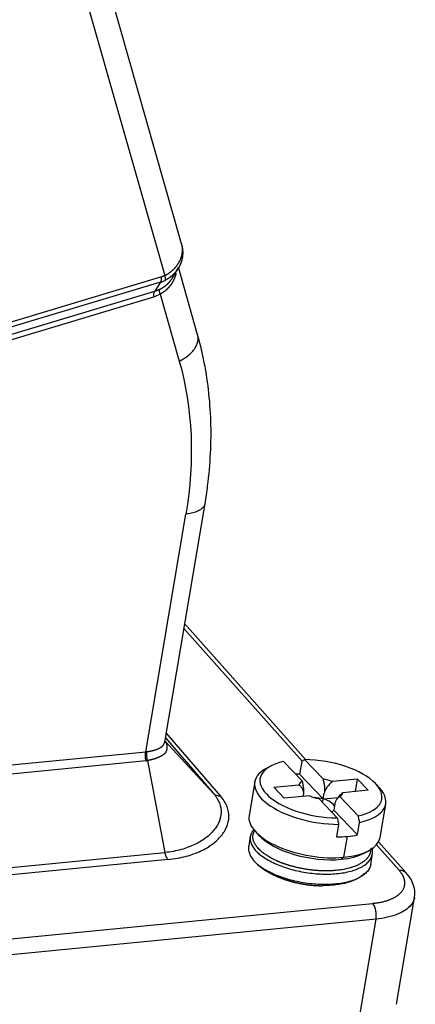
# Model space of a CAD drawing. Units: inches. Extents: x 3437 to 8758, y -2602 to -2179.
# Drawn here: x 8337 to 8353, y -2540 to -2499 of the extents above; entities that cross this region are included whole.
import ezdxf

# ---------------------------------------------------------------- set-up
doc = ezdxf.new("R2010")
doc.units = ezdxf.units.IN
doc.header["$MEASUREMENT"] = 0
doc.layers.add('1', color=7, linetype='Continuous', true_color=0xffffff)

msp = doc.modelspace()

# ---------------------------------------------------------------- linework, layer by layer
at = {"layer": '1', "color": 7, "linetype": 'Continuous', "lineweight": 25}
for p, q in [((8343.451, -2507.974), (8337.631, -2487.557)), ((8336.858, -2488.666), (8342.744, -2509.312)), ((8343.071, -2509.404), (8343.312, -2509.006)), ((8344.126, -2511.811), (8343.314, -2508.961)), ((8342.606, -2509.367), (8289.528, -2525.293)), ((8288.984, -2525.981), (8342.326, -2509.976)), ((8342.555, -2509.597), (8289.476, -2525.523)), ((8342.555, -2509.597), (8342.326, -2509.976)), ((8288.932, -2526.211), (8342.274, -2510.207)), ((8342.548, -2510.095), (8343.353, -2512.919)), ((8342.74, -2528.972), (8344.44, -2518.912)), ((8341.938, -2529.374), (8343.63, -2519.359)), ((8343.659, -2524.072), (8343.581, -2523.997)), ((8343.55, -2524.176), (8348.53, -2529.774)), ((8348.67, -2529.704), (8343.678, -2524.092)), ((8345.084, -2531.229), (8342.806, -2528.583)), ((8342.75, -2528.915), (8344.79, -2531.126)), ((8342.772, -2528.782), (8344.79, -2531.126)), ((8285.198, -2534.928), (8341.938, -2529.374)), ((8341.951, -2529.754), (8285.211, -2535.307)), ((8342.017, -2529.746), (8342.748, -2533.62)), ((8348.527, -2530.605), (8347.749, -2529.788)), ((8348.514, -2529.786), (8348.424, -2530.314)), ((8349.411, -2530.521), (8348.633, -2529.704)), ((8347.201, -2529.981), (8347.008, -2530.084)), ((8346.53, -2530.643), (8346.292, -2532.053)), ((8349.422, -2531.363), (8348.424, -2530.314)), ((8350.868, -2530.531), (8349.802, -2530.633)), ((8350.781, -2531.047), (8350.868, -2530.531)), ((8351.31, -2530.996), (8350.868, -2530.531)), ((8347.331, -2530.869), (8348.396, -2530.767)), ((8347.773, -2531.334), (8347.331, -2530.869)), ((8349.422, -2531.363), (8349.464, -2531.119)), ((8351.31, -2530.996), (8350.245, -2531.098)), ((8351.784, -2530.891), (8351.635, -2530.73)), ((8348.839, -2531.232), (8347.773, -2531.334)), ((8348.57, -2531.258), (8348.579, -2531.203)), ((8350.008, -2532.161), (8349.23, -2531.345)), ((8349.422, -2531.363), (8349.373, -2531.495)), ((8349.422, -2531.363), (8350.06, -2531.302)), ((8350.114, -2531.26), (8350.892, -2532.077)), ((8349.906, -2531.584), (8349.865, -2531.828)), ((8350.863, -2532.877), (8349.865, -2531.828)), ((8351.813, -2532.985), (8352.052, -2531.575)), ((8350.863, -2532.877), (8350.952, -2532.348)), ((8346.56, -2532.737), (8346.708, -2532.898)), ((8350.068, -2532.432), (8349.979, -2532.961)), ((8346.343, -2532.948), (8346.277, -2533.341)), ((8350.292, -2533.821), (8350.441, -2532.94)), ((8352.91, -2534.47), (8351.75, -2533.167)), ((8214.014, -2546.22), (8342.748, -2533.62)), ((8351.143, -2533.647), (8351.336, -2533.544)), ((8351.661, -2533.295), (8352.614, -2534.366)), ((8342.881, -2533.909), (8214.146, -2546.509)), ((8350.292, -2533.821), (8350.174, -2533.904)), ((8351.419, -2534.121), (8351.498, -2533.655)), ((8352.506, -2540.013), (8353.267, -2535.511)), ((8210.098, -2549.6), (8351.499, -2535.761)), ((8351.644, -2536.43), (8210.243, -2550.269)), ((8350.887, -2540.908), (8351.644, -2536.43))]:
    msp.add_line(p, q, dxfattribs=at)
for centre, major_axis, start_param, end_param in [((8349.321, -2530.933), (2.564, -0.433), 2.303982, 5.058549), ((8349.321, -2530.933), (2.564, -0.433), 5.445575, 8.200141), ((8349.291, -2531.109), (2.761, -0.466), 2.615863, 5.072528), ((8349.201, -2531.638), (2.761, -0.466), 1.930935, 1.99626), ((8349.321, -2530.933), (-0.926, 0.156), 5.813577, 6.261343), ((8349.321, -2530.933), (-0.926, 0.156), 4.466664, 4.690546), ((8349.321, -2530.933), (-0.926, 0.156), 4.242781, 4.466664), ((8349.321, -2530.933), (-0.926, 0.156), 2.671985, 3.11975), ((8349.291, -2531.109), (2.761, -0.466), 5.431596, 6.808989), ((8349.321, -2530.933), (-0.926, 0.156), 1.101188, 1.325071), ((8349.321, -2530.933), (-0.926, 0.156), 1.325071, 1.548954), ((8349.201, -2531.638), (-0.697, 0.118), 4.466664, 5.004097), ((8349.201, -2531.638), (-0.697, 0.118), 3.38733, 4.466664), ((8349.201, -2531.638), (-0.697, 0.118), 2.575818, 2.895867), ((8349.053, -2532.519), (-2.761, 0.466), 0.000006, 2.110469), ((8349.023, -2532.695), (-2.564, 0.433), 0.525781, 2.110469), ((8349.201, -2531.638), (2.761, -0.466), 5.072528, 5.252062), ((8349.053, -2532.519), (-2.761, 0.466), 2.110469, 3.141599), ((8349.201, -2531.638), (2.761, -0.466), 5.252062, 5.431596), ((8349.023, -2532.695), (-2.564, 0.433), 2.110469, 2.615824)]:
    msp.add_ellipse(centre, major_axis=major_axis, ratio=0.448556, start_param=start_param, end_param=end_param, dxfattribs=at)
for points, degree, knots in [([(8342.744, -2509.312), (8342.749, -2509.309), (8342.76, -2509.303), (8342.775, -2509.295), (8342.791, -2509.286), (8342.807, -2509.277), (8342.823, -2509.268), (8342.839, -2509.259), (8342.854, -2509.249), (8342.87, -2509.239), (8342.886, -2509.229), (8342.901, -2509.219), (8342.917, -2509.209), (8342.932, -2509.198), (8342.947, -2509.187), (8342.963, -2509.176), (8342.978, -2509.164), (8342.993, -2509.153), (8343.008, -2509.141), (8343.023, -2509.129), (8343.037, -2509.116), (8343.052, -2509.104), (8343.067, -2509.091), (8343.081, -2509.078), (8343.095, -2509.065), (8343.109, -2509.052), (8343.123, -2509.038), (8343.137, -2509.024), (8343.151, -2509.01), (8343.164, -2508.996), (8343.178, -2508.981), (8343.191, -2508.967), (8343.204, -2508.952), (8343.216, -2508.936), (8343.229, -2508.921), (8343.241, -2508.905), (8343.253, -2508.89), (8343.265, -2508.874), (8343.277, -2508.858), (8343.288, -2508.841), (8343.3, -2508.824), (8343.311, -2508.808), (8343.321, -2508.791), (8343.332, -2508.773), (8343.342, -2508.756), (8343.352, -2508.739), (8343.362, -2508.721), (8343.371, -2508.703), (8343.38, -2508.685), (8343.389, -2508.666), (8343.397, -2508.648), (8343.405, -2508.629), (8343.413, -2508.611), (8343.42, -2508.592), (8343.427, -2508.572), (8343.434, -2508.553), (8343.44, -2508.534), (8343.446, -2508.514), (8343.452, -2508.494), (8343.457, -2508.475), (8343.462, -2508.455), (8343.466, -2508.434), (8343.471, -2508.414), (8343.474, -2508.394), (8343.477, -2508.373), (8343.48, -2508.353), (8343.483, -2508.332), (8343.484, -2508.311), (8343.486, -2508.29), (8343.487, -2508.27), (8343.488, -2508.248), (8343.488, -2508.227), (8343.487, -2508.206), (8343.486, -2508.185), (8343.485, -2508.164), (8343.483, -2508.142), (8343.481, -2508.121), (8343.478, -2508.099), (8343.475, -2508.078), (8343.471, -2508.057), (8343.467, -2508.035), (8343.462, -2508.013), (8343.457, -2507.993), (8343.453, -2507.98), (8343.451, -2507.974)], 3, [0, 0, 0, 0, 0.009589, 0.01924, 0.028952, 0.038726, 0.048562, 0.05846, 0.06842, 0.078443, 0.088528, 0.098676, 0.108887, 0.119161, 0.129498, 0.139898, 0.150362, 0.16089, 0.171482, 0.182137, 0.192857, 0.203641, 0.21449, 0.225402, 0.23638, 0.247422, 0.25853, 0.269702, 0.280939, 0.292242, 0.30361, 0.315044, 0.326543, 0.338108, 0.349739, 0.361436, 0.373199, 0.385028, 0.396923, 0.408885, 0.420913, 0.433008, 0.445169, 0.457398, 0.469693, 0.482055, 0.494484, 0.50698, 0.519543, 0.532174, 0.544872, 0.557637, 0.57047, 0.583371, 0.596339, 0.609375, 0.622479, 0.635651, 0.648891, 0.662199, 0.675575, 0.68902, 0.702533, 0.716114, 0.729763, 0.743481, 0.757268, 0.771123, 0.785047, 0.799039, 0.813101, 0.827231, 0.84143, 0.855699, 0.870036, 0.884443, 0.898918, 0.913463, 0.928077, 0.942761, 0.957513, 0.972336, 0.987228, 1, 1, 1, 1]), ([(8343.441, -2507.973), (8343.442, -2507.978), (8343.445, -2507.987), (8343.449, -2508.003), (8343.454, -2508.019), (8343.458, -2508.036), (8343.462, -2508.053), (8343.466, -2508.069), (8343.469, -2508.086), (8343.473, -2508.102), (8343.476, -2508.119), (8343.479, -2508.136), (8343.481, -2508.152), (8343.484, -2508.169), (8343.486, -2508.185), (8343.488, -2508.202), (8343.49, -2508.218), (8343.491, -2508.235), (8343.493, -2508.251), (8343.494, -2508.267), (8343.495, -2508.284), (8343.496, -2508.3), (8343.496, -2508.316), (8343.496, -2508.332), (8343.496, -2508.348), (8343.496, -2508.364), (8343.496, -2508.38), (8343.495, -2508.396), (8343.495, -2508.412), (8343.494, -2508.428), (8343.493, -2508.444), (8343.491, -2508.459), (8343.49, -2508.475), (8343.488, -2508.491), (8343.486, -2508.506), (8343.484, -2508.522), (8343.482, -2508.537), (8343.48, -2508.552), (8343.477, -2508.567), (8343.474, -2508.582), (8343.472, -2508.597), (8343.468, -2508.612), (8343.465, -2508.627), (8343.462, -2508.642), (8343.458, -2508.657), (8343.454, -2508.671), (8343.45, -2508.686), (8343.446, -2508.7), (8343.442, -2508.714), (8343.438, -2508.729), (8343.433, -2508.743), (8343.428, -2508.757), (8343.424, -2508.771), (8343.419, -2508.785), (8343.413, -2508.798), (8343.408, -2508.812), (8343.403, -2508.826), (8343.397, -2508.839), (8343.391, -2508.852), (8343.386, -2508.866), (8343.38, -2508.879), (8343.373, -2508.892), (8343.367, -2508.905), (8343.361, -2508.917), (8343.354, -2508.93), (8343.348, -2508.943), (8343.341, -2508.955), (8343.334, -2508.968), (8343.327, -2508.98), (8343.32, -2508.992), (8343.313, -2509.004), (8343.306, -2509.016), (8343.298, -2509.028), (8343.291, -2509.039), (8343.283, -2509.051), (8343.275, -2509.062), (8343.268, -2509.074), (8343.26, -2509.085), (8343.252, -2509.096), (8343.244, -2509.107), (8343.235, -2509.118), (8343.227, -2509.129), (8343.219, -2509.14), (8343.21, -2509.15), (8343.202, -2509.161), (8343.193, -2509.171), (8343.185, -2509.181), (8343.176, -2509.191), (8343.167, -2509.201), (8343.158, -2509.211), (8343.149, -2509.221), (8343.14, -2509.23), (8343.131, -2509.24), (8343.122, -2509.249), (8343.112, -2509.258), (8343.103, -2509.268), (8343.094, -2509.277), (8343.084, -2509.286), (8343.075, -2509.294), (8343.065, -2509.303), (8343.056, -2509.312), (8343.046, -2509.32), (8343.036, -2509.329), (8343.027, -2509.337), (8343.017, -2509.345), (8343.007, -2509.353), (8342.997, -2509.361), (8342.987, -2509.369), (8342.977, -2509.376), (8342.967, -2509.384), (8342.957, -2509.391), (8342.947, -2509.399), (8342.937, -2509.406), (8342.927, -2509.413), (8342.917, -2509.42), (8342.906, -2509.427), (8342.896, -2509.434), (8342.886, -2509.44), (8342.876, -2509.447), (8342.865, -2509.453), (8342.855, -2509.46), (8342.845, -2509.466), (8342.834, -2509.472), (8342.824, -2509.478), (8342.813, -2509.484), (8342.803, -2509.49), (8342.793, -2509.496), (8342.782, -2509.502), (8342.772, -2509.507), (8342.765, -2509.511), (8342.761, -2509.513)], 3, [0, 0, 0, 0, 0.00722, 0.016822, 0.026395, 0.035939, 0.045453, 0.054939, 0.064395, 0.073822, 0.08322, 0.09259, 0.10193, 0.111241, 0.120523, 0.129776, 0.139001, 0.148196, 0.157362, 0.1665, 0.175608, 0.184688, 0.193739, 0.202761, 0.211754, 0.220718, 0.229654, 0.238561, 0.247439, 0.256288, 0.265108, 0.2739, 0.282663, 0.291398, 0.300103, 0.308781, 0.317429, 0.326049, 0.33464, 0.343203, 0.351737, 0.360243, 0.36872, 0.377169, 0.385589, 0.393981, 0.402344, 0.410679, 0.418986, 0.427264, 0.435514, 0.443735, 0.451929, 0.460094, 0.46823, 0.476339, 0.484419, 0.492471, 0.500495, 0.508491, 0.516459, 0.524398, 0.53231, 0.540193, 0.548049, 0.555876, 0.563676, 0.571447, 0.579191, 0.586906, 0.594594, 0.602254, 0.609887, 0.617491, 0.625068, 0.632617, 0.640138, 0.647632, 0.655098, 0.662536, 0.669947, 0.67733, 0.684686, 0.692014, 0.699315, 0.706588, 0.713834, 0.721052, 0.728243, 0.735407, 0.742544, 0.749653, 0.756736, 0.763791, 0.770818, 0.777819, 0.784793, 0.79174, 0.798659, 0.805552, 0.812418, 0.819257, 0.826069, 0.832854, 0.839613, 0.846345, 0.85305, 0.859728, 0.86638, 0.873005, 0.879604, 0.886176, 0.892722, 0.899242, 0.905735, 0.912201, 0.918642, 0.925056, 0.931444, 0.937806, 0.944142, 0.950452, 0.956736, 0.962994, 0.969226, 0.975432, 0.981613, 0.987768, 0.993897, 1, 1, 1, 1]), ([(8342.53, -2509.894), (8342.535, -2509.892), (8342.545, -2509.887), (8342.559, -2509.879), (8342.573, -2509.872), (8342.587, -2509.864), (8342.601, -2509.856), (8342.615, -2509.848), (8342.629, -2509.839), (8342.643, -2509.83), (8342.657, -2509.822), (8342.67, -2509.813), (8342.684, -2509.804), (8342.698, -2509.794), (8342.712, -2509.785), (8342.725, -2509.775), (8342.739, -2509.765), (8342.752, -2509.755), (8342.765, -2509.745), (8342.779, -2509.734), (8342.792, -2509.723), (8342.805, -2509.713), (8342.818, -2509.701), (8342.831, -2509.69), (8342.843, -2509.679), (8342.856, -2509.667), (8342.869, -2509.655), (8342.881, -2509.643), (8342.893, -2509.631), (8342.906, -2509.618), (8342.918, -2509.606), (8342.929, -2509.593), (8342.941, -2509.58), (8342.953, -2509.566), (8342.964, -2509.553), (8342.976, -2509.539), (8342.987, -2509.525), (8342.998, -2509.511), (8343.008, -2509.497), (8343.019, -2509.482), (8343.029, -2509.468), (8343.04, -2509.453), (8343.05, -2509.438), (8343.06, -2509.423), (8343.068, -2509.41), (8343.072, -2509.402), (8343.074, -2509.399)], 3, [0, 0, 0, 0, 0.020082, 0.040285, 0.060611, 0.081061, 0.101636, 0.122337, 0.143167, 0.164125, 0.185213, 0.206433, 0.227784, 0.24927, 0.27089, 0.292645, 0.314538, 0.336567, 0.358736, 0.381045, 0.403494, 0.426085, 0.448818, 0.471695, 0.494717, 0.517884, 0.541197, 0.564657, 0.588265, 0.612021, 0.635928, 0.659984, 0.684192, 0.708551, 0.733063, 0.757729, 0.782548, 0.807523, 0.832652, 0.857938, 0.883381, 0.908981, 0.93474, 0.960657, 0.986733, 1, 1, 1, 1]), ([(8343.214, -2509.213), (8343.214, -2509.216), (8343.212, -2509.225), (8343.208, -2509.239), (8343.205, -2509.254), (8343.201, -2509.269), (8343.197, -2509.284), (8343.193, -2509.298), (8343.188, -2509.313), (8343.184, -2509.328), (8343.179, -2509.342), (8343.174, -2509.356), (8343.169, -2509.371), (8343.164, -2509.385), (8343.159, -2509.399), (8343.153, -2509.413), (8343.148, -2509.427), (8343.142, -2509.441), (8343.137, -2509.454), (8343.131, -2509.468), (8343.125, -2509.481), (8343.118, -2509.494), (8343.112, -2509.508), (8343.106, -2509.521), (8343.099, -2509.534), (8343.092, -2509.547), (8343.086, -2509.559), (8343.079, -2509.572), (8343.072, -2509.585), (8343.065, -2509.597), (8343.057, -2509.609), (8343.05, -2509.621), (8343.043, -2509.633), (8343.035, -2509.645), (8343.027, -2509.657), (8343.02, -2509.669), (8343.012, -2509.68), (8343.004, -2509.692), (8342.996, -2509.703), (8342.988, -2509.714), (8342.98, -2509.726), (8342.971, -2509.737), (8342.963, -2509.747), (8342.954, -2509.758), (8342.946, -2509.769), (8342.937, -2509.779), (8342.929, -2509.79), (8342.92, -2509.8), (8342.911, -2509.81), (8342.902, -2509.82), (8342.893, -2509.83), (8342.884, -2509.839), (8342.875, -2509.849), (8342.866, -2509.858), (8342.857, -2509.868), (8342.847, -2509.877), (8342.838, -2509.886), (8342.829, -2509.895), (8342.819, -2509.904), (8342.81, -2509.913), (8342.8, -2509.921), (8342.79, -2509.93), (8342.781, -2509.938), (8342.771, -2509.946), (8342.761, -2509.954), (8342.751, -2509.962), (8342.742, -2509.97), (8342.732, -2509.978), (8342.722, -2509.986), (8342.712, -2509.993), (8342.702, -2510), (8342.692, -2510.008), (8342.682, -2510.015), (8342.672, -2510.022), (8342.661, -2510.028), (8342.651, -2510.035), (8342.641, -2510.042), (8342.631, -2510.048), (8342.621, -2510.055), (8342.61, -2510.061), (8342.6, -2510.067), (8342.59, -2510.073), (8342.579, -2510.079), (8342.569, -2510.084), (8342.559, -2510.09), (8342.552, -2510.093), (8342.548, -2510.095)], 3, [0, 0, 0, 0, 0.009987, 0.024221, 0.038394, 0.052507, 0.06656, 0.080553, 0.094485, 0.108358, 0.122171, 0.135924, 0.149618, 0.163252, 0.176827, 0.190343, 0.2038, 0.217198, 0.230538, 0.243819, 0.257041, 0.270205, 0.283311, 0.296359, 0.30935, 0.322282, 0.335157, 0.347975, 0.360735, 0.373439, 0.386085, 0.398675, 0.411209, 0.423686, 0.436106, 0.448471, 0.46078, 0.473033, 0.485231, 0.497373, 0.509461, 0.521493, 0.533471, 0.545394, 0.557263, 0.569078, 0.580839, 0.592546, 0.6042, 0.615801, 0.627348, 0.638843, 0.650284, 0.661674, 0.673011, 0.684297, 0.69553, 0.706713, 0.717844, 0.728924, 0.739953, 0.750932, 0.761861, 0.772739, 0.783568, 0.794348, 0.805078, 0.81576, 0.826392, 0.836977, 0.847513, 0.858002, 0.868443, 0.878837, 0.889185, 0.899485, 0.90974, 0.919948, 0.930111, 0.940228, 0.950301, 0.960328, 0.970312, 0.980251, 0.990147, 1, 1, 1, 1]), ([(8342.555, -2509.597), (8342.564, -2509.589), (8342.572, -2509.577), (8342.587, -2509.548), (8342.592, -2509.531), (8342.601, -2509.491), (8342.604, -2509.469), (8342.607, -2509.421), (8342.608, -2509.395), (8342.606, -2509.367)], 3, [0, 0, 0, 0, 0.25, 0.25, 0.5, 0.5, 0.75, 0.75, 1, 1, 1, 1]), ([(8342.744, -2509.312), (8342.74, -2509.313), (8342.733, -2509.317), (8342.721, -2509.323), (8342.71, -2509.328), (8342.699, -2509.333), (8342.687, -2509.338), (8342.676, -2509.343), (8342.665, -2509.347), (8342.653, -2509.352), (8342.641, -2509.356), (8342.63, -2509.36), (8342.618, -2509.364), (8342.61, -2509.366), (8342.606, -2509.367)], 3, [0, 0, 0, 0, 0.082646, 0.165324, 0.248061, 0.330887, 0.413828, 0.496914, 0.580171, 0.663628, 0.747313, 0.831251, 0.915472, 1, 1, 1, 1]), ([(8342.763, -2509.515), (8342.767, -2509.508), (8342.769, -2509.498), (8342.772, -2509.473), (8342.772, -2509.458), (8342.769, -2509.423), (8342.766, -2509.403), (8342.757, -2509.36), (8342.751, -2509.336), (8342.744, -2509.312)], 3, [0, 0, 0, 0, 0.25, 0.25, 0.5, 0.5, 0.75, 0.75, 1, 1, 1, 1]), ([(8342.274, -2510.207), (8342.272, -2510.179), (8342.273, -2510.153), (8342.276, -2510.105), (8342.279, -2510.082), (8342.288, -2510.043), (8342.294, -2510.026), (8342.308, -2509.997), (8342.316, -2509.985), (8342.326, -2509.976)], 3, [0, 0, 0, 0, 0.25, 0.25, 0.5, 0.5, 0.75, 0.75, 1, 1, 1, 1]), ([(8342.53, -2509.894), (8342.526, -2509.897), (8342.518, -2509.901), (8342.505, -2509.907), (8342.492, -2509.913), (8342.478, -2509.92), (8342.465, -2509.926), (8342.452, -2509.931), (8342.438, -2509.937), (8342.424, -2509.943), (8342.411, -2509.948), (8342.397, -2509.953), (8342.383, -2509.958), (8342.368, -2509.963), (8342.354, -2509.968), (8342.34, -2509.972), (8342.33, -2509.975), (8342.326, -2509.976)], 3, [0, 0, 0, 0, 0.063038, 0.126602, 0.190691, 0.255303, 0.320436, 0.386089, 0.45226, 0.518945, 0.586145, 0.653856, 0.722075, 0.790802, 0.860033, 0.929767, 1, 1, 1, 1]), ([(8342.548, -2510.095), (8342.541, -2510.071), (8342.535, -2510.048), (8342.526, -2510.005), (8342.522, -2509.986), (8342.519, -2509.951), (8342.519, -2509.936), (8342.523, -2509.912), (8342.526, -2509.902), (8342.53, -2509.894)], 3, [0, 0, 0, 0, 0.25, 0.25, 0.5, 0.5, 0.75, 0.75, 1, 1, 1, 1]), ([(8343.353, -2512.919), (8343.436, -2512.877), (8343.516, -2512.831), (8343.663, -2512.732), (8343.731, -2512.679), (8343.853, -2512.569), (8343.907, -2512.511), (8344, -2512.392), (8344.039, -2512.331), (8344.099, -2512.209), (8344.121, -2512.148), (8344.146, -2512.027), (8344.15, -2511.968), (8344.142, -2511.876), (8344.136, -2511.844), (8344.127, -2511.812)], 3, [0, 0, 0, 0, 0.152016, 0.152016, 0.304032, 0.304032, 0.456048, 0.456048, 0.608064, 0.608064, 0.760081, 0.760081, 0.912097, 0.912097, 1, 1, 1, 1]), ([(8344.438, -2518.923), (8344.48, -2518.673), (8344.585, -2517.963), (8344.688, -2516.797), (8344.7, -2515.44), (8344.602, -2514.112), (8344.404, -2512.887), (8344.215, -2512.118), (8344.115, -2511.771)], 3, [0, 0, 0, 0, 0.100609, 0.286837, 0.472916, 0.65861, 0.843815, 1, 1, 1, 1]), ([(8344.44, -2518.911), (8344.437, -2518.927), (8344.434, -2518.941), (8344.415, -2518.997), (8344.393, -2519.037), (8344.331, -2519.111), (8344.291, -2519.145), (8344.195, -2519.208), (8344.14, -2519.236), (8344.015, -2519.285), (8343.945, -2519.305), (8343.795, -2519.339), (8343.715, -2519.351), (8343.63, -2519.359)], 3, [0, 0, 0, 0, 0.06638, 0.06638, 0.253104, 0.253104, 0.439828, 0.439828, 0.626552, 0.626552, 0.813276, 0.813276, 1, 1, 1, 1]), ([(8343.58, -2524.018), (8343.592, -2524.023), (8343.603, -2524.029), (8343.635, -2524.05), (8343.654, -2524.066), (8343.672, -2524.086), (8343.673, -2524.087), (8343.674, -2524.088)], 3, [0, 0, 0, 0, 0.318837, 0.318837, 0.956033, 0.956033, 1, 1, 1, 1]), ([(8341.988, -2529.368), (8341.994, -2529.367), (8342.005, -2529.365), (8342.022, -2529.363), (8342.039, -2529.36), (8342.056, -2529.358), (8342.072, -2529.355), (8342.088, -2529.352), (8342.104, -2529.35), (8342.12, -2529.347), (8342.135, -2529.344), (8342.151, -2529.341), (8342.165, -2529.338), (8342.18, -2529.335), (8342.195, -2529.332), (8342.209, -2529.328), (8342.223, -2529.325), (8342.236, -2529.322), (8342.25, -2529.318), (8342.263, -2529.315), (8342.276, -2529.311), (8342.289, -2529.308), (8342.302, -2529.304), (8342.314, -2529.301), (8342.326, -2529.297), (8342.338, -2529.294), (8342.349, -2529.29), (8342.361, -2529.286), (8342.372, -2529.283), (8342.383, -2529.279), (8342.405, -2529.271), (8342.437, -2529.259), (8342.476, -2529.242), (8342.511, -2529.225), (8342.541, -2529.208), (8342.567, -2529.191), (8342.59, -2529.176), (8342.61, -2529.16), (8342.627, -2529.146), (8342.641, -2529.133), (8342.653, -2529.12), (8342.667, -2529.105), (8342.683, -2529.084), (8342.703, -2529.054), (8342.723, -2529.015), (8342.738, -2528.973), (8342.745, -2528.943), (8342.748, -2528.929)], 3, [0, 0, 0, 0, 0.013545, 0.027006, 0.040385, 0.053681, 0.066893, 0.080023, 0.093071, 0.106035, 0.118917, 0.131715, 0.144431, 0.157065, 0.169615, 0.182084, 0.194469, 0.206772, 0.218992, 0.23113, 0.243186, 0.255158, 0.267049, 0.278857, 0.290583, 0.302227, 0.313788, 0.325267, 0.336664, 0.347979, 0.359212, 0.406998, 0.451968, 0.49412, 0.533456, 0.569976, 0.603679, 0.634566, 0.662637, 0.687893, 0.710334, 0.729963, 0.768247, 0.816126, 0.873605, 0.940686, 1, 1, 1, 1]), ([(8342.76, -2528.934), (8342.761, -2528.935), (8342.764, -2528.939), (8342.768, -2528.946), (8342.773, -2528.954), (8342.778, -2528.962), (8342.782, -2528.971), (8342.786, -2528.979), (8342.79, -2528.987), (8342.794, -2528.995), (8342.798, -2529.004), (8342.801, -2529.012), (8342.804, -2529.02), (8342.807, -2529.028), (8342.81, -2529.037), (8342.813, -2529.045), (8342.815, -2529.054), (8342.818, -2529.062), (8342.82, -2529.07), (8342.822, -2529.079), (8342.823, -2529.087), (8342.825, -2529.096), (8342.826, -2529.104), (8342.827, -2529.112), (8342.828, -2529.121), (8342.829, -2529.129), (8342.83, -2529.137), (8342.831, -2529.146), (8342.831, -2529.154), (8342.831, -2529.162), (8342.831, -2529.17), (8342.831, -2529.178), (8342.831, -2529.186), (8342.831, -2529.194), (8342.831, -2529.202), (8342.83, -2529.21), (8342.829, -2529.218), (8342.829, -2529.226), (8342.828, -2529.234), (8342.827, -2529.242), (8342.826, -2529.249), (8342.824, -2529.257), (8342.823, -2529.264), (8342.822, -2529.272), (8342.82, -2529.279), (8342.818, -2529.286), (8342.817, -2529.294), (8342.815, -2529.301), (8342.813, -2529.308), (8342.811, -2529.314), (8342.809, -2529.321), (8342.807, -2529.328), (8342.804, -2529.335), (8342.802, -2529.341), (8342.8, -2529.347), (8342.797, -2529.354), (8342.795, -2529.36), (8342.792, -2529.366), (8342.79, -2529.372), (8342.787, -2529.377), (8342.784, -2529.383), (8342.781, -2529.388), (8342.778, -2529.394), (8342.776, -2529.399), (8342.773, -2529.404), (8342.77, -2529.409), (8342.767, -2529.414), (8342.764, -2529.419), (8342.761, -2529.423), (8342.758, -2529.428), (8342.754, -2529.432), (8342.75, -2529.437), (8342.745, -2529.444), (8342.737, -2529.452), (8342.729, -2529.46), (8342.721, -2529.468), (8342.712, -2529.477), (8342.702, -2529.485), (8342.692, -2529.493), (8342.681, -2529.501), (8342.67, -2529.509), (8342.658, -2529.517), (8342.645, -2529.526), (8342.632, -2529.534), (8342.618, -2529.542), (8342.603, -2529.55), (8342.588, -2529.559), (8342.572, -2529.567), (8342.556, -2529.575), (8342.538, -2529.584), (8342.521, -2529.592), (8342.502, -2529.6), (8342.483, -2529.608), (8342.464, -2529.617), (8342.444, -2529.625), (8342.423, -2529.633), (8342.401, -2529.641), (8342.379, -2529.649), (8342.357, -2529.657), (8342.333, -2529.665), (8342.31, -2529.673), (8342.286, -2529.681), (8342.261, -2529.688), (8342.235, -2529.695), (8342.21, -2529.703), (8342.183, -2529.71), (8342.157, -2529.716), (8342.13, -2529.723), (8342.102, -2529.729), (8342.074, -2529.735), (8342.046, -2529.74), (8342.027, -2529.744), (8342.017, -2529.746)], 3, [0, 0, 0, 0, 0.00433, 0.012104, 0.01989, 0.027686, 0.035491, 0.043302, 0.051117, 0.058935, 0.066753, 0.074569, 0.082382, 0.090189, 0.097988, 0.105776, 0.113553, 0.121316, 0.129062, 0.13679, 0.144498, 0.152184, 0.159845, 0.16748, 0.175087, 0.182663, 0.190206, 0.197716, 0.205189, 0.212624, 0.220019, 0.227372, 0.234681, 0.241944, 0.24916, 0.256327, 0.263443, 0.270505, 0.277514, 0.284466, 0.291361, 0.298196, 0.30497, 0.311682, 0.318329, 0.324911, 0.331426, 0.337872, 0.344248, 0.350553, 0.356785, 0.362944, 0.369027, 0.375033, 0.380962, 0.386813, 0.392583, 0.398272, 0.40388, 0.409404, 0.414844, 0.4202, 0.425469, 0.430653, 0.435748, 0.440756, 0.445675, 0.450505, 0.455245, 0.459894, 0.464453, 0.46892, 0.478061, 0.48751, 0.497265, 0.507322, 0.517678, 0.528326, 0.539263, 0.550481, 0.561975, 0.573738, 0.585761, 0.598037, 0.610557, 0.623312, 0.636292, 0.649489, 0.662892, 0.676489, 0.690271, 0.704225, 0.718341, 0.732606, 0.747007, 0.761533, 0.776171, 0.790907, 0.805728, 0.820621, 0.835572, 0.850568, 0.865595, 0.880639, 0.895686, 0.910723, 0.925737, 0.940714, 0.955641, 0.970505, 0.985295, 1, 1, 1, 1]), ([(8342.746, -2528.942), (8342.746, -2528.942), (8342.746, -2528.942), (8342.748, -2528.938), (8342.748, -2528.929)], 3, [0, 0, 0, 0, 0.137101, 1, 1, 1, 1]), ([(8341.951, -2529.754), (8341.944, -2529.723), (8341.939, -2529.691), (8341.931, -2529.626), (8341.928, -2529.593), (8341.926, -2529.528), (8341.926, -2529.496), (8341.93, -2529.433), (8341.933, -2529.403), (8341.938, -2529.374)], 3, [0, 0, 0, 0, 0.25, 0.25, 0.5, 0.5, 0.75, 0.75, 1, 1, 1, 1]), ([(8342.017, -2529.746), (8342.009, -2529.715), (8342.002, -2529.683), (8341.991, -2529.618), (8341.987, -2529.585), (8341.982, -2529.521), (8341.981, -2529.489), (8341.982, -2529.427), (8341.984, -2529.396), (8341.988, -2529.368)], 3, [0, 0, 0, 0, 0.25, 0.25, 0.5, 0.5, 0.75, 0.75, 1, 1, 1, 1]), ([(8344.79, -2531.126), (8344.906, -2531.261), (8345.071, -2531.533), (8345.139, -2531.938), (8345.065, -2532.262), (8344.938, -2532.507), (8344.812, -2532.683), (8344.657, -2532.85), (8344.409, -2533.061), (8344.025, -2533.295), (8343.451, -2533.509), (8342.994, -2533.595), (8342.748, -2533.62)], 3, [0, 0, 0, 0, 0.125, 0.25, 0.375, 0.4375, 0.5, 0.5625, 0.625, 0.75, 0.875, 1, 1, 1, 1]), ([(8344.79, -2531.126), (8344.807, -2531.145), (8344.826, -2531.161), (8344.869, -2531.189), (8344.893, -2531.2), (8344.943, -2531.218), (8344.97, -2531.224), (8345.025, -2531.231), (8345.054, -2531.231), (8345.084, -2531.229)], 3, [0, 0, 0, 0, 0.25, 0.25, 0.5, 0.5, 0.75, 0.75, 1, 1, 1, 1]), ([(8350.245, -2531.098), (8350.22, -2531.118), (8350.172, -2531.158), (8350.108, -2531.222), (8350.052, -2531.287), (8350.016, -2531.337), (8349.999, -2531.364), (8349.995, -2531.371)], 3, [0, 0, 0, 0, 0.231562, 0.463124, 0.694686, 0.926248, 1, 1, 1, 1]), ([(8342.881, -2533.909), (8343.155, -2533.882), (8343.658, -2533.792), (8344.282, -2533.566), (8344.693, -2533.319), (8344.957, -2533.095), (8345.123, -2532.918), (8345.257, -2532.731), (8345.394, -2532.469), (8345.473, -2532.121), (8345.397, -2531.681), (8345.213, -2531.379), (8345.084, -2531.229)], 3, [0, 0, 0, 0, 0.125, 0.25, 0.375, 0.4375, 0.5, 0.5625, 0.625, 0.75, 0.875, 1, 1, 1, 1]), ([(8346.505, -2532.648), (8346.467, -2532.687), (8346.4, -2532.773), (8346.342, -2532.915), (8346.33, -2533.07), (8346.367, -2533.231), (8346.452, -2533.394), (8346.546, -2533.51), (8346.605, -2533.571), (8346.612, -2533.578)], 3, [0, 0, 0, 0, 0.150091, 0.3157, 0.481407, 0.647048, 0.812697, 0.978361, 1, 1, 1, 1]), ([(8351.413, -2533.45), (8351.414, -2533.463), (8351.415, -2533.494), (8351.413, -2533.545), (8351.402, -2533.611), (8351.38, -2533.684), (8351.347, -2533.754), (8351.314, -2533.808), (8351.287, -2533.844), (8351.265, -2533.87), (8351.243, -2533.894), (8351.199, -2533.938), (8351.144, -2533.985), (8351.077, -2534.033), (8351.016, -2534.073), (8350.955, -2534.108), (8350.9, -2534.136), (8350.858, -2534.156), (8350.815, -2534.175), (8350.767, -2534.195), (8350.714, -2534.215), (8350.656, -2534.235), (8350.593, -2534.255), (8350.448, -2534.297), (8350.242, -2534.341), (8350.014, -2534.37), (8349.868, -2534.382), (8349.769, -2534.388), (8349.67, -2534.391), (8349.573, -2534.393), (8349.477, -2534.392), (8349.383, -2534.39), (8349.291, -2534.386), (8349.201, -2534.381), (8349.113, -2534.374), (8349.028, -2534.367), (8348.945, -2534.358), (8348.864, -2534.348), (8348.787, -2534.337), (8348.712, -2534.326), (8348.639, -2534.314), (8348.57, -2534.302), (8348.503, -2534.29), (8348.44, -2534.277), (8348.379, -2534.264), (8348.321, -2534.251), (8348.265, -2534.238), (8348.213, -2534.225), (8348.163, -2534.212), (8348.116, -2534.2), (8348.072, -2534.188), (8348.031, -2534.176), (8347.992, -2534.165), (8347.956, -2534.154), (8347.922, -2534.143), (8347.891, -2534.134), (8347.863, -2534.125), (8347.836, -2534.116), (8347.811, -2534.108), (8347.784, -2534.099), (8347.755, -2534.089), (8347.725, -2534.078), (8347.692, -2534.067), (8347.659, -2534.054), (8347.624, -2534.04), (8347.587, -2534.025), (8347.549, -2534.009), (8347.51, -2533.992), (8347.47, -2533.974), (8347.428, -2533.955), (8347.386, -2533.935), (8347.343, -2533.913), (8347.299, -2533.89), (8347.255, -2533.867), (8347.218, -2533.846), (8347.188, -2533.829), (8347.163, -2533.814), (8347.135, -2533.798), (8347.102, -2533.778), (8347.067, -2533.756), (8347.028, -2533.731), (8346.986, -2533.703), (8346.943, -2533.672), (8346.89, -2533.634), (8346.84, -2533.594), (8346.801, -2533.561), (8346.779, -2533.542), (8346.766, -2533.53), (8346.755, -2533.52), (8346.745, -2533.511), (8346.735, -2533.502), (8346.726, -2533.493), (8346.718, -2533.485), (8346.71, -2533.477), (8346.703, -2533.469), (8346.697, -2533.463), (8346.685, -2533.45), (8346.668, -2533.431), (8346.646, -2533.405), (8346.623, -2533.377), (8346.6, -2533.346), (8346.576, -2533.313), (8346.554, -2533.278), (8346.532, -2533.241), (8346.512, -2533.201), (8346.494, -2533.16), (8346.478, -2533.117), (8346.466, -2533.071), (8346.452, -2533.001), (8346.45, -2532.913), (8346.47, -2532.815), (8346.502, -2532.739), (8346.529, -2532.695), (8346.541, -2532.677)], 3, [0, 0, 0, 0, 0.009912, 0.022948, 0.037542, 0.060312, 0.079095, 0.093886, 0.104683, 0.109767, 0.116935, 0.126188, 0.149645, 0.161142, 0.174246, 0.191128, 0.199208, 0.206565, 0.214486, 0.222971, 0.232022, 0.241638, 0.251819, 0.262567, 0.309395, 0.340002, 0.352755, 0.365204, 0.377349, 0.389189, 0.400725, 0.411958, 0.422887, 0.433512, 0.443834, 0.453852, 0.463568, 0.47298, 0.482089, 0.490895, 0.499398, 0.507598, 0.515496, 0.52309, 0.530382, 0.537371, 0.544058, 0.550441, 0.556522, 0.5623, 0.567775, 0.572948, 0.577817, 0.582384, 0.586647, 0.590607, 0.594264, 0.597618, 0.600668, 0.604203, 0.607994, 0.612043, 0.616348, 0.620911, 0.625731, 0.630807, 0.63614, 0.641729, 0.647573, 0.653672, 0.660026, 0.666634, 0.673496, 0.68061, 0.687976, 0.691446, 0.695621, 0.700501, 0.706086, 0.712377, 0.719374, 0.727076, 0.735484, 0.744598, 0.758549, 0.767304, 0.770864, 0.773607, 0.776231, 0.778736, 0.781121, 0.783387, 0.785533, 0.78756, 0.789468, 0.791256, 0.792924, 0.79909, 0.805811, 0.813087, 0.820918, 0.829304, 0.838245, 0.847742, 0.857795, 0.868403, 0.879568, 0.89129, 0.903568, 0.934212, 0.961068, 0.984134, 1, 1, 1, 1]), ([(8342.881, -2533.909), (8342.866, -2533.894), (8342.853, -2533.876), (8342.827, -2533.835), (8342.814, -2533.812), (8342.792, -2533.763), (8342.782, -2533.736), (8342.763, -2533.68), (8342.755, -2533.65), (8342.748, -2533.62)], 3, [0, 0, 0, 0, 0.25, 0.25, 0.5, 0.5, 0.75, 0.75, 1, 1, 1, 1]), ([(8346.277, -2533.342), (8346.267, -2533.4), (8346.267, -2533.461), (8346.288, -2533.602), (8346.316, -2533.684), (8346.404, -2533.848), (8346.464, -2533.93), (8346.538, -2534.011)], 3, [0, 0, 0, 0, 0.278499, 0.278499, 0.63925, 0.63925, 1, 1, 1, 1]), ([(8346.612, -2533.578), (8346.658, -2533.624), (8346.769, -2533.723), (8346.976, -2533.869), (8347.23, -2534.012), (8347.515, -2534.141), (8347.826, -2534.256), (8348.159, -2534.353), (8348.506, -2534.431), (8348.86, -2534.487), (8349.216, -2534.521), (8349.566, -2534.532), (8349.904, -2534.52), (8350.224, -2534.485), (8350.519, -2534.426), (8350.783, -2534.346), (8351.012, -2534.246), (8351.202, -2534.127), (8351.349, -2533.992), (8351.449, -2533.843), (8351.501, -2533.682), (8351.504, -2533.541), (8351.487, -2533.453), (8351.479, -2533.424)], 3, [0, 0, 0, 0, 0.042604, 0.091621, 0.140635, 0.189645, 0.238678, 0.287679, 0.336732, 0.385732, 0.4348, 0.483816, 0.532888, 0.581938, 0.631003, 0.680101, 0.729153, 0.778299, 0.827349, 0.876534, 0.925601, 0.974811, 1, 1, 1, 1]), ([(8351.419, -2534.12), (8351.418, -2534.127), (8351.406, -2534.19), (8351.363, -2534.305), (8351.254, -2534.456), (8351.096, -2534.591), (8350.895, -2534.709), (8350.653, -2534.807), (8350.375, -2534.883), (8350.068, -2534.937), (8349.736, -2534.967), (8349.386, -2534.972), (8349.026, -2534.953), (8348.663, -2534.911), (8348.303, -2534.845), (8347.953, -2534.758), (8347.621, -2534.652), (8347.313, -2534.528), (8347.036, -2534.389), (8346.813, -2534.25), (8346.692, -2534.157), (8346.643, -2534.116)], 3, [0, 0, 0, 0, 0.007247, 0.063082, 0.11903, 0.17485, 0.230808, 0.286618, 0.342581, 0.398387, 0.45435, 0.510157, 0.566115, 0.621929, 0.677878, 0.733704, 0.789638, 0.845481, 0.901395, 0.957262, 1, 1, 1, 1]), ([(8346.643, -2534.116), (8346.647, -2534.12), (8346.656, -2534.127), (8346.668, -2534.139), (8346.681, -2534.15), (8346.694, -2534.161), (8346.707, -2534.172), (8346.72, -2534.183), (8346.734, -2534.194), (8346.747, -2534.205), (8346.761, -2534.216), (8346.775, -2534.227), (8346.79, -2534.238), (8346.804, -2534.249), (8346.819, -2534.26), (8346.834, -2534.271), (8346.849, -2534.282), (8346.864, -2534.293), (8346.879, -2534.304), (8346.895, -2534.314), (8346.911, -2534.325), (8346.927, -2534.336), (8346.943, -2534.347), (8346.959, -2534.357), (8346.976, -2534.368), (8346.992, -2534.378), (8347.009, -2534.389), (8347.026, -2534.399), (8347.043, -2534.409), (8347.061, -2534.42), (8347.078, -2534.43), (8347.096, -2534.44), (8347.114, -2534.45), (8347.132, -2534.461), (8347.15, -2534.471), (8347.169, -2534.481), (8347.187, -2534.491), (8347.206, -2534.5), (8347.225, -2534.51), (8347.244, -2534.52), (8347.263, -2534.53), (8347.283, -2534.539), (8347.302, -2534.549), (8347.322, -2534.558), (8347.342, -2534.568), (8347.362, -2534.577), (8347.382, -2534.587), (8347.402, -2534.596), (8347.422, -2534.605), (8347.443, -2534.614), (8347.464, -2534.623), (8347.484, -2534.632), (8347.505, -2534.641), (8347.527, -2534.65), (8347.548, -2534.658), (8347.569, -2534.667), (8347.591, -2534.676), (8347.612, -2534.684), (8347.634, -2534.692), (8347.656, -2534.701), (8347.678, -2534.709), (8347.7, -2534.717), (8347.722, -2534.725), (8347.745, -2534.733), (8347.767, -2534.741), (8347.79, -2534.749), (8347.812, -2534.756), (8347.835, -2534.764), (8347.858, -2534.771), (8347.881, -2534.779), (8347.904, -2534.786), (8347.927, -2534.793), (8347.95, -2534.801), (8347.974, -2534.808), (8347.997, -2534.814), (8348.021, -2534.821), (8348.044, -2534.828), (8348.068, -2534.835), (8348.092, -2534.841), (8348.116, -2534.847), (8348.14, -2534.854), (8348.164, -2534.86), (8348.188, -2534.866), (8348.212, -2534.872), (8348.236, -2534.878), (8348.26, -2534.884), (8348.285, -2534.889), (8348.309, -2534.895), (8348.334, -2534.9), (8348.358, -2534.906), (8348.383, -2534.911), (8348.407, -2534.916), (8348.432, -2534.921), (8348.457, -2534.926), (8348.482, -2534.931), (8348.506, -2534.935), (8348.531, -2534.94), (8348.556, -2534.944), (8348.581, -2534.948), (8348.606, -2534.953), (8348.631, -2534.957), (8348.656, -2534.961), (8348.681, -2534.964), (8348.706, -2534.968), (8348.731, -2534.972), (8348.756, -2534.975), (8348.781, -2534.978), (8348.806, -2534.981), (8348.834, -2534.985), (8348.866, -2534.989), (8348.899, -2534.992), (8348.932, -2534.996), (8348.964, -2534.999), (8348.995, -2535.002), (8349.024, -2535.004), (8349.053, -2535.006), (8349.08, -2535.008), (8349.106, -2535.01), (8349.131, -2535.011), (8349.155, -2535.013), (8349.178, -2535.014), (8349.2, -2535.015), (8349.221, -2535.015), (8349.241, -2535.016), (8349.259, -2535.016), (8349.277, -2535.016), (8349.294, -2535.017), (8349.309, -2535.017), (8349.323, -2535.016), (8349.337, -2535.016), (8349.349, -2535.016), (8349.36, -2535.015), (8349.371, -2535.015), (8349.38, -2535.014), (8349.388, -2535.014), (8349.395, -2535.013), (8349.401, -2535.012), (8349.407, -2535.012), (8349.411, -2535.011), (8349.413, -2535.01), (8349.414, -2535.01)], 3, [0, 0, 0, 0, 0.007337, 0.014679, 0.022028, 0.029382, 0.036741, 0.044107, 0.051478, 0.058855, 0.066238, 0.073626, 0.08102, 0.088419, 0.095824, 0.103235, 0.110651, 0.118072, 0.125499, 0.132932, 0.14037, 0.147813, 0.155262, 0.162716, 0.170175, 0.17764, 0.185109, 0.192584, 0.200065, 0.20755, 0.215041, 0.222537, 0.230037, 0.237543, 0.245054, 0.25257, 0.260091, 0.267617, 0.275148, 0.282684, 0.290224, 0.29777, 0.30532, 0.312875, 0.320435, 0.327999, 0.335568, 0.343142, 0.350721, 0.358304, 0.365892, 0.373484, 0.381081, 0.388682, 0.396288, 0.403898, 0.411512, 0.419131, 0.426755, 0.434382, 0.442014, 0.44965, 0.45729, 0.464935, 0.472584, 0.480237, 0.487894, 0.495555, 0.50322, 0.510889, 0.518562, 0.526239, 0.53392, 0.541605, 0.549294, 0.556987, 0.564683, 0.572384, 0.580088, 0.587796, 0.595507, 0.603222, 0.610941, 0.618664, 0.62639, 0.63412, 0.641853, 0.64959, 0.657331, 0.665075, 0.672822, 0.680573, 0.688328, 0.696086, 0.703847, 0.711611, 0.719379, 0.72715, 0.734925, 0.742703, 0.750484, 0.758268, 0.766055, 0.773846, 0.78164, 0.789437, 0.797237, 0.805041, 0.812847, 0.82374, 0.834306, 0.844544, 0.854455, 0.864039, 0.873296, 0.882226, 0.890831, 0.899109, 0.907062, 0.91469, 0.921993, 0.928972, 0.935627, 0.941958, 0.947967, 0.953653, 0.959018, 0.964062, 0.968785, 0.973189, 0.977274, 0.981042, 0.984494, 0.987631, 0.990454, 0.992967, 0.995173, 0.997075, 0.998681, 1, 1, 1, 1]), ([(8351.499, -2535.761), (8351.915, -2535.723), (8352.239, -2535.594), (8352.567, -2535.463), (8352.883, -2535.074), (8352.852, -2534.833), (8352.822, -2534.595), (8352.614, -2534.366)], 2, [0, 0, 0, 0.25, 0.25, 0.5, 0.75, 0.75, 1, 1, 1]), ([(8352.614, -2534.366), (8352.644, -2534.363), (8352.672, -2534.364), (8352.727, -2534.37), (8352.754, -2534.376), (8352.804, -2534.393), (8352.827, -2534.404), (8352.87, -2534.432), (8352.889, -2534.448), (8352.906, -2534.466)], 3, [0, 0, 0, 0, 0.25, 0.25, 0.5, 0.5, 0.75, 0.75, 1, 1, 1, 1]), ([(8351.155, -2534.494), (8351.151, -2534.499), (8351.143, -2534.508), (8351.13, -2534.522), (8351.117, -2534.536), (8351.103, -2534.549), (8351.089, -2534.562), (8351.074, -2534.574), (8351.061, -2534.585), (8351.052, -2534.593), (8351.041, -2534.602), (8351.027, -2534.612), (8351.012, -2534.624), (8350.988, -2534.641), (8350.962, -2534.659), (8350.927, -2534.681), (8350.893, -2534.701), (8350.863, -2534.718), (8350.841, -2534.729), (8350.828, -2534.736), (8350.815, -2534.743), (8350.801, -2534.749), (8350.788, -2534.756), (8350.777, -2534.762), (8350.764, -2534.767), (8350.746, -2534.776), (8350.716, -2534.788), (8350.675, -2534.805), (8350.627, -2534.823), (8350.572, -2534.843), (8350.513, -2534.862), (8350.447, -2534.882), (8350.388, -2534.899), (8350.334, -2534.912), (8350.292, -2534.921), (8350.243, -2534.932), (8350.175, -2534.946), (8350.076, -2534.963), (8349.979, -2534.976), (8349.896, -2534.986), (8349.834, -2534.992), (8349.774, -2534.997), (8349.716, -2535.001), (8349.66, -2535.004), (8349.606, -2535.006), (8349.554, -2535.008), (8349.505, -2535.009), (8349.459, -2535.01), (8349.429, -2535.01), (8349.414, -2535.01)], 3, [0, 0, 0, 0, 0.015177, 0.029543, 0.043903, 0.058256, 0.072603, 0.086941, 0.097865, 0.10879, 0.11412, 0.128817, 0.144371, 0.154914, 0.189175, 0.209291, 0.237012, 0.264711, 0.273913, 0.283115, 0.292317, 0.301519, 0.310721, 0.319926, 0.324197, 0.335789, 0.354699, 0.380924, 0.413246, 0.441629, 0.478041, 0.514451, 0.550862, 0.575272, 0.599682, 0.61437, 0.650676, 0.701173, 0.758879, 0.788361, 0.816652, 0.843751, 0.869656, 0.894368, 0.917885, 0.940208, 0.961334, 0.981265, 1, 1, 1, 1]), ([(8353.258, -2535.519), (8353.261, -2535.507), (8353.3, -2535.385), (8353.27, -2535.132), (8353.151, -2534.781), (8352.999, -2534.565), (8352.896, -2534.455)], 3, [0, 0, 0, 0, 0.030698, 0.334558, 0.633454, 1, 1, 1, 1]), ([(8353.266, -2535.514), (8353.262, -2535.538), (8353.257, -2535.562), (8353.224, -2535.671), (8353.18, -2535.753), (8353.057, -2535.906), (8352.977, -2535.978), (8352.786, -2536.109), (8352.674, -2536.167), (8352.422, -2536.27), (8352.282, -2536.314), (8351.978, -2536.384), (8351.815, -2536.412), (8351.644, -2536.43)], 3, [0, 0, 0, 0, 0.052582, 0.052582, 0.242065, 0.242065, 0.431549, 0.431549, 0.621033, 0.621033, 0.810516, 0.810516, 1, 1, 1, 1]), ([(8351.644, -2536.43), (8351.648, -2536.401), (8351.652, -2536.371), (8351.656, -2536.31), (8351.656, -2536.278), (8351.654, -2536.214), (8351.652, -2536.181), (8351.644, -2536.117), (8351.639, -2536.085), (8351.625, -2536.024), (8351.617, -2535.994), (8351.599, -2535.937), (8351.588, -2535.909), (8351.566, -2535.859), (8351.553, -2535.836), (8351.527, -2535.795), (8351.513, -2535.777), (8351.499, -2535.761)], 3, [0, 0, 0, 0, 0.125, 0.125, 0.25, 0.25, 0.375, 0.375, 0.5, 0.5, 0.625, 0.625, 0.75, 0.75, 0.875, 0.875, 1, 1, 1, 1])]:
    msp.add_open_spline(points, degree=degree, knots=knots, dxfattribs=at)
for points in [[(8342.556, -2509.6), (8342.625, -2509.572), (8342.694, -2509.543), (8342.763, -2509.515)], [(8342.274, -2510.207), (8342.367, -2510.178), (8342.459, -2510.141), (8342.548, -2510.095)], [(8343.353, -2512.919), (8343.917, -2514.896), (8344.012, -2517.101), (8343.63, -2519.359)], [(8341.988, -2529.368), (8341.971, -2529.37), (8341.955, -2529.372), (8341.938, -2529.374)], [(8341.951, -2529.754), (8341.973, -2529.752), (8341.995, -2529.749), (8342.017, -2529.746)], [(8348.633, -2529.704), (8348.62, -2529.713), (8348.594, -2529.731), (8348.554, -2529.758), (8348.527, -2529.777), (8348.514, -2529.786)], [(8348.527, -2530.605), (8348.535, -2530.634), (8348.549, -2530.692), (8348.566, -2530.78), (8348.579, -2530.865), (8348.587, -2530.944), (8348.59, -2531.018), (8348.59, -2531.085), (8348.587, -2531.147), (8348.582, -2531.185), (8348.579, -2531.203)], [(8349.411, -2530.521), (8349.419, -2530.55), (8349.433, -2530.608), (8349.451, -2530.695), (8349.463, -2530.78), (8349.471, -2530.86), (8349.475, -2530.933), (8349.475, -2531.001), (8349.471, -2531.062), (8349.466, -2531.101), (8349.464, -2531.119)], [(8349.802, -2530.633), (8349.777, -2530.653), (8349.73, -2530.693), (8349.666, -2530.757), (8349.61, -2530.822), (8349.563, -2530.886), (8349.526, -2530.948), (8349.497, -2531.007), (8349.476, -2531.064), (8349.467, -2531.101), (8349.464, -2531.119)], [(8348.396, -2530.767), (8348.415, -2530.783), (8348.451, -2530.815), (8348.495, -2530.869), (8348.53, -2530.925), (8348.556, -2530.982), (8348.573, -2531.039), (8348.583, -2531.094), (8348.585, -2531.149), (8348.582, -2531.185), (8348.579, -2531.203)], [(8350.114, -2531.26), (8350.101, -2531.266), (8350.074, -2531.281), (8350.037, -2531.311), (8350.004, -2531.348), (8349.975, -2531.389), (8349.952, -2531.434), (8349.932, -2531.482), (8349.917, -2531.531), (8349.909, -2531.566), (8349.906, -2531.584)], [(8350.008, -2532.161), (8350.014, -2532.191), (8350.028, -2532.252), (8350.048, -2532.342), (8350.061, -2532.402), (8350.068, -2532.432)], [(8350.952, -2532.348), (8350.946, -2532.318), (8350.932, -2532.258), (8350.912, -2532.167), (8350.899, -2532.107), (8350.892, -2532.077)], [(8346.538, -2534.011), (8346.571, -2534.047), (8346.606, -2534.082), (8346.643, -2534.116)]]:
    msp.add_open_spline(points, degree=3, dxfattribs=at)

doc.saveas('drawing.dxf')
